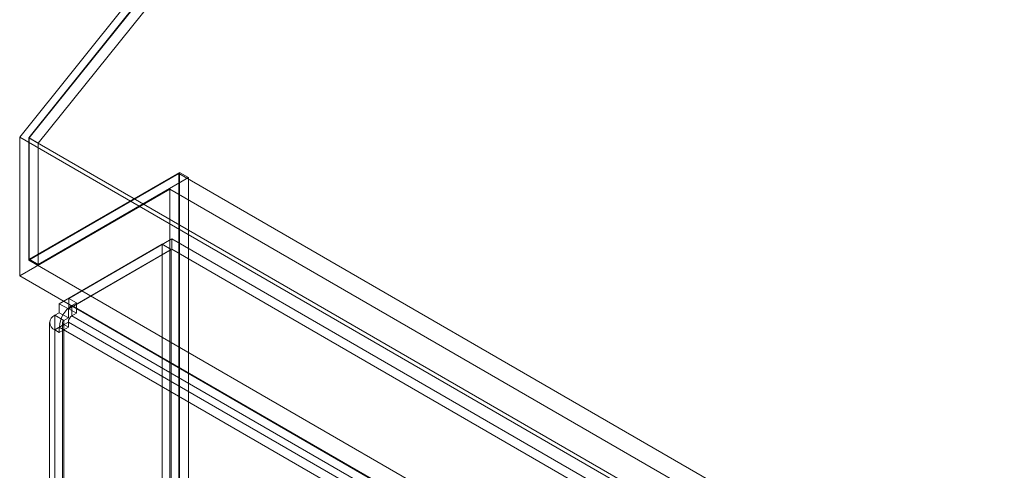
# Model space of a CAD drawing. Units: millimetres. Extents: x 63 to 4297, y 73 to 3059.
# Drawn here: x 3422 to 3519, y 2497 to 2541 of the extents above; entities that cross this region are included whole.
import ezdxf

# ---------------------------------------------------------------- set-up
doc = ezdxf.new("R2010")
doc.units = ezdxf.units.MM
doc.header["$LTSCALE"] = 2

msp = doc.modelspace()

# ---------------------------------------------------------------- linework, layer by layer
at = {"color": 7, "linetype": 'Continuous', "lineweight": 18}
for p, q in [((3422.334, 2529.249), (3599.7, 2749.89)), ((3599.7, 2748.712), (3423.218, 2529.17)), ((3423.277, 2529.164), (3599.7, 2748.633)), ((3424.161, 2528.654), (3599.7, 2747.023)), ((3422.334, 2515.64), (3422.334, 2529.249)), ((3422.334, 2529.249), (3893.738, 2257.113)), ((3423.218, 2529.17), (3423.218, 2517.171)), ((3423.218, 2529.17), (3894.622, 2257.034)), ((3423.277, 2517.273), (3423.277, 2529.164)), ((3423.277, 2529.164), (3424.161, 2528.654)), ((3424.161, 2516.762), (3424.161, 2528.654)), ((3423.218, 2517.171), (3437.949, 2525.675)), ((3438.008, 2525.777), (3423.277, 2517.273)), ((3438.892, 2525.267), (3424.161, 2516.762)), ((3437.949, 2525.675), (3437.949, 2493.634)), ((3909.354, 2253.539), (3437.949, 2525.675)), ((3438.008, 2493.6), (3438.008, 2525.777)), ((3438.008, 2525.777), (3438.892, 2525.267)), ((3438.892, 2493.089), (3438.892, 2525.267)), ((3437.065, 2524.144), (3422.334, 2515.64)), ((3437.065, 2524.144), (3437.065, 2493.123)), ((3908.47, 2252.008), (3437.065, 2524.144)), ((3427.15, 2513.437), (3437.256, 2519.271)), ((3437.256, 2518.251), (3437.256, 2519.271)), ((3903.863, 2249.905), (3437.256, 2519.271)), ((3426.224, 2512.903), (3436.33, 2518.737)), ((3437.214, 2518.226), (3427.108, 2512.393)), ((3427.15, 2512.417), (3437.256, 2518.251)), ((3436.33, 2518.737), (3436.33, 1844.506)), ((3437.214, 2518.226), (3436.33, 2518.737)), ((3437.214, 2518.226), (3437.214, 1843.996)), ((3903.863, 2248.884), (3437.256, 2518.251)), ((3423.277, 2517.273), (3424.161, 2516.762)), ((3423.218, 2517.171), (3894.622, 2245.035)), ((3422.334, 2515.64), (3893.738, 2243.504)), ((3427.15, 2512.417), (3427.15, 2513.437)), ((3427.15, 2513.437), (3427.904, 2513.002)), ((3427.108, 2512.393), (3426.224, 2512.903)), ((3426.224, 2512.032), (3426.224, 2512.903)), ((3427.15, 2512.417), (3427.904, 2511.981)), ((3427.462, 2512.747), (3427.904, 2513.002)), ((3427.462, 2511.726), (3427.462, 2512.747)), ((3427.462, 2512.747), (3892.561, 2244.251)), ((3427.904, 2511.981), (3427.904, 2513.002)), ((3426.224, 2512.032), (3425.783, 2511.777)), ((3425.783, 1839.288), (3425.783, 2511.777)), ((3426.666, 2511.267), (3425.783, 2511.777)), ((3427.108, 2511.522), (3426.224, 2512.032)), ((3427.108, 2511.522), (3426.666, 2511.267)), ((3427.108, 2511.522), (3427.108, 2512.393)), ((3427.462, 2511.726), (3427.904, 2511.981)), ((3427.462, 2511.726), (3892.561, 2243.23)), ((3425.27, 2511.063), (3425.27, 1838.573)), ((3426.666, 2510.859), (3425.783, 2510.348)), ((3427.108, 2511.114), (3426.224, 2510.604)), ((3891.324, 2242.107), (3426.224, 2510.604)), ((3426.224, 2510.604), (3426.224, 2510.093)), ((3427.108, 2510.604), (3426.224, 2510.093)), ((3426.52, 2511.063), (3426.52, 1838.573)), ((3426.666, 1838.778), (3426.666, 2511.267)), ((3426.666, 2510.859), (3426.666, 1838.369)), ((3427.108, 2510.604), (3426.666, 2510.859)), ((3427.108, 2511.114), (3427.108, 2510.604)), ((3892.208, 2242.618), (3427.108, 2511.114)), ((3426.224, 2510.093), (3425.783, 2510.348)), ((3425.783, 2510.348), (3425.783, 1837.859))]:
    msp.add_line(p, q, dxfattribs=at)
for centre, radius, start, end in [((3428.911, 2510.481), 2.689, 122.60548, 177.39452), ((3426.054, 2511.063), 0.764, 110.78342, 249.21658), ((3427.876, 2511.079), 0.768, 122.60548, 177.39452), ((3426.744, 2511.063), 0.218, 110.78342, 249.21658)]:
    msp.add_arc(centre, radius, start, end, dxfattribs=at)

doc.saveas('drawing.dxf')
